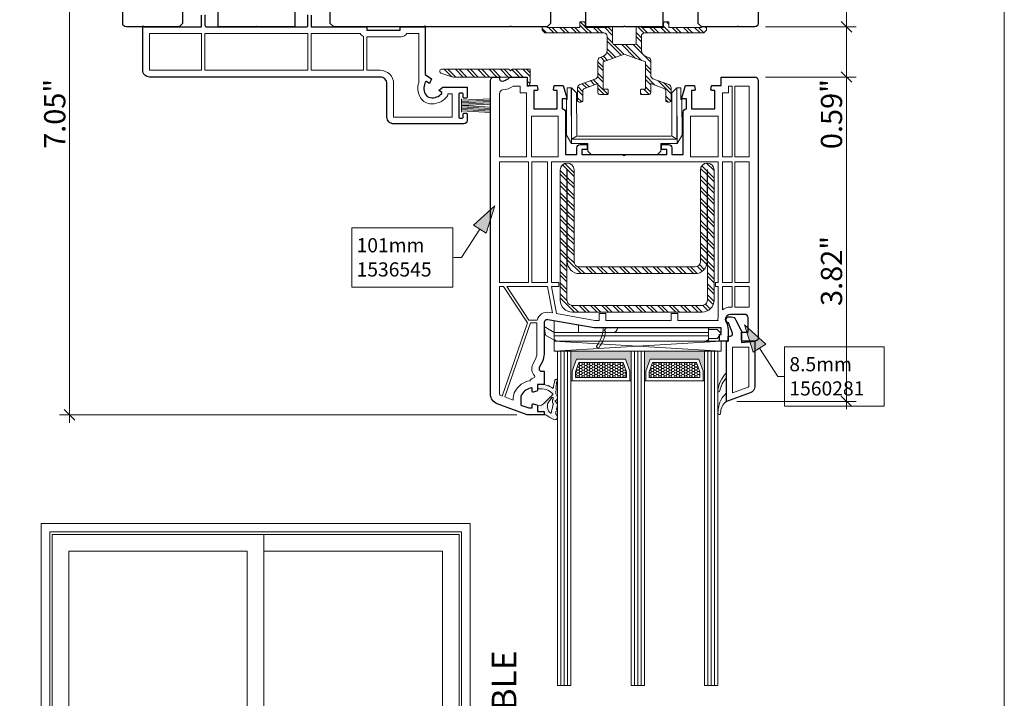
# Model space of a CAD drawing. Units: inches. Extents: x -7790.1 to -7742.1, y 1904.9 to 1940.9.
# Drawn here: x -7753.7 to -7742.1, y 1920.9 to 1928.9 of the extents above; entities that cross this region are included whole.
import ezdxf

# ---------------------------------------------------------------- set-up
doc = ezdxf.new("R2010")
doc.units = ezdxf.units.IN
doc.header["$MEASUREMENT"] = 0
doc.linetypes.add('Wipeout_Contour', pattern=[39.370079, 0, -39.370079])
for name, color, linetype, lineweight in [('L_T-CD_Pen_No__243', 243, 'Continuous', 15), ('New_   Window_Symbol_Pen_No__3', 7, 'Continuous', 18), ('Window_Symbol_Pen_No__243', 243, 'Continuous', 15), ('z__DIMENSION_Pen_No__242', 242, 'Continuous', 9), ('z__DIMENSION_Pen_No__243', 243, 'Continuous', 15), ('z__PROFILE_NUMBER_Pen_No__1', 7, 'Continuous', 5), ('z__PROFILE_NUMBER_Pen_No__3', 7, 'Continuous', 18), ('z_ACCESSORIES_Pen_No__243', 243, 'Continuous', 15), ('z_GLAS_G0_Pen_No__243', 243, 'Continuous', 15), ('z_HATCH_GASKET_Pen_No__242', 242, 'Continuous', 9), ('z_HATCH_GASKET_Pen_No__243', 243, 'Continuous', 15), ('z_HATCH_GLAS_Pen_No__241', 241, 'Continuous', 5), ('z_HATCH_STEEL_Pen_No__242', 242, 'Continuous', 9), ('z_HATCH_STEEL_Pen_No__244', 244, 'Continuous', 18), ('z_PVC_INSIDE_Pen_No__243', 243, 'Continuous', 15), ('z_PVC_OUTSIDE_Pen_No__245', 245, 'Continuous', 30), ('z_SPACER_SSU_Pen_No__241', 241, 'Continuous', 5), ('z_SPACER_SSU_Pen_No__243', 243, 'Continuous', 15)]:
    doc.layers.add(name, color=color, linetype=linetype, lineweight=lineweight)
for name, color, linetype in [('Window_Symbol', 7, 'Continuous'), ('z__DIMENSION', 7, 'Continuous'), ('z__PROFILE_NUMBER', 7, 'Continuous')]:
    doc.layers.add(name, color=color, linetype=linetype)
doc.layers.add('z_SPACER_SSU_Pen_No__253', color=7, linetype='Continuous', lineweight=13, true_color=0xa1a1a1)
doc.styles.add('GENERATED_STYLE_1', font='txt')
doc.styles.add('GENERATED_STYLE_2', font='txt')
doc.dimstyles.new('GENERATED_STYLE__2', dxfattribs={"dimtxt": 0.25, "dimasz": 0.11875, "dimexe": 0.18, "dimexo": 0.125, "dimgap": 0.09, "dimtad": 1, "dimzin": 0, "dimdsep": 46, "dimtxsty": 'GENERATED_STYLE_1', "dimblk": 'ARROWHEAD_6', "dimblk1": 'ARROWHEAD_6', "dimblk2": 'ARROWHEAD_6', "dimcen": 0.09, "dimclrd": 242, "dimclre": 242, "dimclrt": 243, "dimadec": 0, "dimazin": 0, "dimtfac": 1, "dimtdec": 4, "dimtmove": 0, "dimatfit": 3, "dimfxl": 0, "dimtolj": 1, "dimtzin": 0, "dimarcsym": 0})
pattern_1 = [(45, (0, 0), (-0.014731391275, 0.014731391275), [0, -0.020833333333])]
pattern_2 = [(315, (0, 0), (0.0661610225, 0.0661610225), []), (315, (0, -0.04411), (0.0661610225, 0.0661610225), [])]
pattern_3 = [(0, (0, 0), (0.03016125, 0.017413601646), [0.0201075, -0.040215]), (120, (0, 0), (-0.030161246397, 0.017413607887), [0.0201075, -0.040215]), (60, (0, 0), (3.603e-09, 0.034827209533), [0, -0.040215, 0.0201075, 0, 0, 0])]

# ---------------------------------------------------------------- blocks, each defined once
blk = doc.blocks.new('Wall_10', base_point=(-7753.407, 1922.953))
at = {"color": 254, "linetype": 'Wipeout_Contour', "lineweight": 0, "ltscale": 31943.383364}
blk.add_wipeout([(-7753.307, 1922.853), (-7748.457, 1922.853), (-7748.357, 1922.953), (-7753.407, 1922.953)], dxfattribs=at).dxf.layer = 'Window_Symbol'
at = {"layer": 'Window_Symbol_Pen_No__243', "linetype": 'Continuous', "flags": 128}
for points in [[(-7748.357, 1922.953), (-7753.407, 1922.953)], [(-7753.307, 1922.853), (-7748.457, 1922.853)]]:
    blk.add_lwpolyline(points, dxfattribs=at)
blk = doc.blocks.new('Wall_11', base_point=(-7753.407, 1922.953))
at = {"color": 254, "linetype": 'Wipeout_Contour', "lineweight": 0, "ltscale": 31950.731943}
blk.add_wipeout([(-7753.407, 1922.953), (-7753.407, 1918.153), (-7753.307, 1918.253), (-7753.307, 1922.853)], dxfattribs=at).dxf.layer = 'Window_Symbol'
at = {"layer": 'Window_Symbol_Pen_No__243', "linetype": 'Continuous', "flags": 128}
for points in [[(-7753.407, 1922.953), (-7753.407, 1918.153)], [(-7753.307, 1918.253), (-7753.307, 1922.853)]]:
    blk.add_lwpolyline(points, dxfattribs=at)
blk = doc.blocks.new('Wall_12', base_point=(-7748.357, 1922.953))
at = {"color": 254, "linetype": 'Wipeout_Contour', "lineweight": 0, "ltscale": 31931.513148}
blk.add_wipeout([(-7748.457, 1922.853), (-7748.457, 1918.253), (-7748.357, 1918.153), (-7748.357, 1922.953)], dxfattribs=at).dxf.layer = 'Window_Symbol'
at = {"layer": 'Window_Symbol_Pen_No__243', "linetype": 'Continuous', "flags": 128}
for points in [[(-7748.357, 1918.153), (-7748.357, 1922.953)], [(-7748.457, 1922.853), (-7748.457, 1918.253)]]:
    blk.add_lwpolyline(points, dxfattribs=at)
blk = doc.blocks.new('Wall_22', base_point=(-7753.307, 1922.853))
at = {"color": 254, "linetype": 'Wipeout_Contour', "lineweight": 0, "ltscale": 31943.211957}
blk.add_wipeout([(-7753.081, 1922.626), (-7748.684, 1922.626), (-7748.487, 1922.823), (-7753.278, 1922.823)], dxfattribs=at).dxf.layer = 'Window_Symbol'
at = {"layer": 'Window_Symbol_Pen_No__243', "linetype": 'Continuous', "flags": 128}
for points in [[(-7748.487, 1922.823), (-7753.278, 1922.823)], [(-7753.081, 1922.626), (-7750.981, 1922.626)], [(-7750.784, 1922.626), (-7748.684, 1922.626)]]:
    blk.add_lwpolyline(points, dxfattribs=at)
blk = doc.blocks.new('Wall_23', base_point=(-7753.307, 1922.853))
at = {"color": 254, "linetype": 'Wipeout_Contour', "lineweight": 0, "ltscale": 31950.028522}
blk.add_wipeout([(-7753.278, 1922.823), (-7753.278, 1918.257), (-7753.081, 1918.453), (-7753.081, 1922.626)], dxfattribs=at).dxf.layer = 'Window_Symbol'
at = {"layer": 'Window_Symbol_Pen_No__243', "linetype": 'Continuous', "flags": 128}
for points in [[(-7753.278, 1922.823), (-7753.278, 1918.257)], [(-7753.081, 1918.453), (-7753.081, 1922.626)]]:
    blk.add_lwpolyline(points, dxfattribs=at)
blk = doc.blocks.new('Wall_24', base_point=(-7750.882, 1922.853))
at = {"color": 254, "linetype": 'Wipeout_Contour', "lineweight": 0, "ltscale": 31941.109861}
blk.add_wipeout([(-7750.981, 1922.626), (-7750.981, 1918.453), (-7750.784, 1918.453), (-7750.784, 1922.626)], dxfattribs=at).dxf.layer = 'Window_Symbol'
at = {"layer": 'Window_Symbol_Pen_No__243', "linetype": 'Continuous', "flags": 128}
for points in [[(-7750.981, 1922.626), (-7750.981, 1918.453)], [(-7750.784, 1918.453), (-7750.784, 1922.626)]]:
    blk.add_lwpolyline(points, dxfattribs=at)
blk = doc.blocks.new('Wall_25', base_point=(-7748.457, 1922.853))
at = {"color": 254, "linetype": 'Wipeout_Contour', "lineweight": 0, "ltscale": 31932.191554}
blk.add_wipeout([(-7748.684, 1922.626), (-7748.684, 1918.453), (-7748.487, 1918.257), (-7748.487, 1922.823)], dxfattribs=at).dxf.layer = 'Window_Symbol'
at = {"layer": 'Window_Symbol_Pen_No__243', "linetype": 'Continuous', "flags": 128}
for points in [[(-7748.487, 1918.257), (-7748.487, 1922.823)], [(-7748.684, 1922.626), (-7748.684, 1918.453)]]:
    blk.add_lwpolyline(points, dxfattribs=at)
blk = doc.blocks.new('*D46')
at = {"layer": 'z__DIMENSION_Pen_No__242', "linetype": 'Continuous'}
for p, q in [((-7753.072, 1931.281), (-7753.072, 1931.375)), ((-7752.552, 1931.281), (-7753.19, 1931.281)), ((-7753.072, 1924.234), (-7753.072, 1931.281)), ((-7747.809, 1924.234), (-7753.19, 1924.234)), ((-7753.072, 1924.14), (-7753.072, 1924.234))]:
    blk.add_line(p, q, dxfattribs=at)
at = {"layer": 'z__DIMENSION_Pen_No__243', "linetype": 'Continuous'}
for p, q in [((-7753.01, 1931.219), (-7753.135, 1931.344)), ((-7753.135, 1924.296), (-7753.01, 1924.171))]:
    blk.add_line(p, q, dxfattribs=at)
at = {"layer": 'z__DIMENSION_Pen_No__243', "insert": (-7753.122, 1927.364), "char_height": 0.25, "attachment_point": 7, "rotation": 90, "style": 'GENERATED_STYLE_1'}
blk.add_mtext('\\A1;{\\fArial|b0|i0|c0|p34;7.05"}', dxfattribs=at)
blk = doc.blocks.new('ARROWHEAD_6')
at = {"color": 0, "linetype": 'Continuous', "lineweight": 0}
for p, q in [((0, 0), (-1, 0)), ((-0.5, -0.5), (0.5, 0.5))]:
    blk.add_line(p, q, dxfattribs=at)
blk = doc.blocks.new('*D50')
at = {"layer": 'z__DIMENSION_Pen_No__242', "linetype": 'Continuous'}
for p, q in [((-7743.811, 1928.21), (-7744.881, 1928.21)), ((-7743.928, 1924.391), (-7743.928, 1928.21)), ((-7743.811, 1924.391), (-7745.216, 1924.391)), ((-7743.928, 1924.298), (-7743.928, 1924.391))]:
    blk.add_line(p, q, dxfattribs=at)
at = {"layer": 'z__DIMENSION_Pen_No__243', "linetype": 'Continuous'}
for p, q in [((-7743.99, 1928.273), (-7743.865, 1928.148)), ((-7743.99, 1924.454), (-7743.865, 1924.329))]:
    blk.add_line(p, q, dxfattribs=at)
at = {"layer": 'z__DIMENSION_Pen_No__243', "char_height": 0.25, "attachment_point": 7, "rotation": 90, "style": 'GENERATED_STYLE_1'}
for s, insert in [('\\A1;{\\fArial|b0|i0|c0|p34;0.59"}', (-7743.978, 1927.361)), ('\\A1;{\\fArial|b0|i0|c0|p34;3.82"}', (-7743.978, 1925.514))]:
    blk.add_mtext(s, dxfattribs=dict(at, insert=insert))
blk = doc.blocks.new('*D51')
at = {"layer": 'z__DIMENSION_Pen_No__242', "linetype": 'Continuous'}
for p, q in [((-7743.811, 1928.801), (-7744.881, 1928.801)), ((-7743.928, 1928.21), (-7743.928, 1928.801)), ((-7743.811, 1928.21), (-7744.881, 1928.21))]:
    blk.add_line(p, q, dxfattribs=at)
at = {"layer": 'z__DIMENSION_Pen_No__243', "linetype": 'Continuous'}
for p, q in [((-7743.99, 1928.863), (-7743.865, 1928.738)), ((-7743.99, 1928.273), (-7743.865, 1928.148))]:
    blk.add_line(p, q, dxfattribs=at)
blk = doc.blocks.new('*D52')
at = {"layer": 'z__DIMENSION_Pen_No__242', "linetype": 'Continuous'}
for p, q in [((-7743.928, 1931.281), (-7743.928, 1931.375)), ((-7743.811, 1931.281), (-7744.863, 1931.281)), ((-7743.928, 1928.801), (-7743.928, 1931.281)), ((-7743.811, 1928.801), (-7744.881, 1928.801))]:
    blk.add_line(p, q, dxfattribs=at)
at = {"layer": 'z__DIMENSION_Pen_No__243', "linetype": 'Continuous'}
for p, q in [((-7743.865, 1931.219), (-7743.99, 1931.344)), ((-7743.99, 1928.863), (-7743.865, 1928.738))]:
    blk.add_line(p, q, dxfattribs=at)
at = {"layer": 'z__DIMENSION_Pen_No__243', "insert": (-7743.978, 1929.648), "char_height": 0.25, "attachment_point": 7, "rotation": 90, "style": 'GENERATED_STYLE_1'}
blk.add_mtext('\\A1;{\\fArial|b0|i0|c0|p34;2.48"}', dxfattribs=at)
blk = doc.blocks.new('Label_32', base_point=(-7745.128, 1925.293))
at = {"layer": 'z__PROFILE_NUMBER', "linetype": 'Continuous', "lineweight": 0, "true_color": 0x000000}
blk.add_hatch(color=18, dxfattribs=at).paths.add_polyline_path([(-7745.128, 1925.293), (-7745.024, 1924.97), (-7744.877, 1925.065)])
at = {"layer": 'z__PROFILE_NUMBER_Pen_No__1', "flags": 128}
blk.add_lwpolyline([(-7744.655, 1925.033), (-7743.482, 1925.033), (-7743.482, 1924.336), (-7744.655, 1924.336)], close=True, dxfattribs=at)
at = {"layer": 'z__PROFILE_NUMBER_Pen_No__3', "linetype": 'Continuous'}
for p, q in [((-7745.128, 1925.293), (-7744.877, 1925.065)), ((-7745.128, 1925.293), (-7745.024, 1924.97)), ((-7744.877, 1925.065), (-7745.024, 1924.97)), ((-7744.951, 1925.017), (-7744.736, 1924.685)), ((-7744.736, 1924.685), (-7744.665, 1924.685))]:
    blk.add_line(p, q, dxfattribs=at)
at = {"layer": 'z__PROFILE_NUMBER_Pen_No__3', "insert": (-7744.599, 1924.686), "char_height": 0.16658, "width": 1.06017, "attachment_point": 4, "line_spacing_factor": 1.026976, "style": 'GENERATED_STYLE_2'}
blk.add_mtext('\\A1;{\\fBookman Old Style|b0|i0|c0|p18;8.5mm\\P\\fBookman Old Style|b0|i0|c0|p18;1560281}', dxfattribs=at)
blk = doc.blocks.new('Label_33', base_point=(-7748.066, 1926.693))
at = {"layer": 'z__PROFILE_NUMBER', "linetype": 'Continuous', "lineweight": 0, "true_color": 0x000000}
blk.add_hatch(color=18, dxfattribs=at).paths.add_polyline_path([(-7748.066, 1926.693), (-7748.317, 1926.465), (-7748.169, 1926.37)])
at = {"layer": 'z__PROFILE_NUMBER_Pen_No__1', "flags": 128}
blk.add_lwpolyline([(-7749.75, 1926.434), (-7748.56, 1926.434), (-7748.56, 1925.736), (-7749.75, 1925.736)], close=True, dxfattribs=at)
at = {"layer": 'z__PROFILE_NUMBER_Pen_No__3', "linetype": 'Continuous'}
for p, q in [((-7748.066, 1926.693), (-7748.317, 1926.465)), ((-7748.066, 1926.693), (-7748.169, 1926.37)), ((-7748.169, 1926.37), (-7748.317, 1926.465)), ((-7748.243, 1926.418), (-7748.458, 1926.085)), ((-7748.458, 1926.085), (-7748.55, 1926.085))]:
    blk.add_line(p, q, dxfattribs=at)
at = {"layer": 'z__PROFILE_NUMBER_Pen_No__3', "insert": (-7749.694, 1926.087), "char_height": 0.16658, "width": 1.07732, "attachment_point": 4, "line_spacing_factor": 1.02678, "style": 'GENERATED_STYLE_2'}
blk.add_mtext('\\A1;{\\fBookman Old Style|b0|i0|c0|p18;101mm\\P\\fBookman Old Style|b0|i0|c0|p18;1536545}', dxfattribs=at)

msp = doc.modelspace()

# ---------------------------------------------------------------- hatches: boundary and pattern name
at = {"layer": 'z_HATCH_GASKET_Pen_No__242', "linetype": 'Continuous'}
h = msp.add_hatch(dxfattribs=at)
h.set_pattern_fill('03___Stipple__Gasket', color=256, style=0, pattern_type=2)
h.set_pattern_definition(pattern_1)
h.paths.add_polyline_path([(-7746.763, 1925.207, 0.325545), (-7746.769, 1925.219, -0.789744), (-7746.764, 1925.242), (-7746.758, 1925.242), (-7746.758, 1925.257), (-7746.79, 1925.257, -0.158446), (-7746.865, 1925.047, 1), (-7746.84, 1925.027, 0.126181)])
h = msp.add_hatch(dxfattribs=at)
h.set_pattern_fill('03___Stipple__Gasket', color=256, style=0, pattern_type=2)
h.set_pattern_definition(pattern_1)
h.paths.add_polyline_path([(-7745.416, 1924.514, -0.154078), (-7745.341, 1924.667), (-7745.341, 1924.726, 0.177454), (-7745.44, 1924.517, 0.440359), (-7745.428, 1924.504, 0.370643)])
h = msp.add_hatch(dxfattribs=at)
h.set_pattern_fill('03___Stipple__Gasket', color=256, style=0, pattern_type=2)
h.set_pattern_definition(pattern_1)
h.paths.add_polyline_path([(-7747.566, 1924.588), (-7747.566, 1924.537), (-7747.508, 1924.537, -0.153915), (-7747.424, 1924.511), (-7747.386, 1924.484, -0.465639), (-7747.385, 1924.472), (-7747.493, 1924.363, -0.199483), (-7747.549, 1924.34), (-7747.566, 1924.34), (-7747.566, 1924.273), (-7747.487, 1924.273), (-7747.487, 1924.234), (-7747.467, 1924.234), (-7747.419, 1924.2), (-7747.371, 1924.178, 0.767998), (-7747.335, 1924.221, -0.176565), (-7747.349, 1924.273, 0.911523), (-7747.341, 1924.296), (-7747.329, 1924.348, 0.161819), (-7747.36, 1924.397, 0.188914), (-7747.337, 1924.41, -0.239519), (-7747.333, 1924.423, 0.226314), (-7747.33, 1924.439), (-7747.349, 1924.48), (-7747.341, 1924.62, 1.744774), (-7747.36, 1924.639), (-7747.38, 1924.547, -0.443791), (-7747.386, 1924.546), (-7747.397, 1924.554, 0.123958), (-7747.487, 1924.588)])
h.paths.add_polyline_path([(-7747.447, 1924.355, -0.220949), (-7747.445, 1924.361), (-7747.395, 1924.436, -0.625633), (-7747.381, 1924.431), (-7747.38, 1924.421, 0.274833), (-7747.383, 1924.369, -0.341884), (-7747.379, 1924.36), (-7747.393, 1924.301, 0.081942), (-7747.4, 1924.259, -0.353781), (-7747.406, 1924.251, -0.277154), (-7747.447, 1924.32)], flags=0)
h = msp.add_hatch(dxfattribs=at)
h.set_pattern_fill('03___Stipple__Gasket', color=256, style=0, pattern_type=2)
h.set_pattern_definition(pattern_1)
h.paths.add_polyline_path([(-7745.341, 1924.391), (-7745.341, 1924.49, 0.212611), (-7745.44, 1924.252, 0.406644), (-7745.424, 1924.237, 0.420669), (-7745.408, 1924.253, -0.240777)])
at = {"layer": 'z_HATCH_STEEL_Pen_No__242', "linetype": 'Continuous'}
h = msp.add_hatch(dxfattribs=at)
h.set_pattern_fill('ANSI32', color=256, style=0, pattern_type=2)
h.set_pattern_definition(pattern_2)
h.paths.add_polyline_path([(-7747.51, 1928.761), (-7747.479, 1928.73), (-7746.782, 1928.73, -0.414214), (-7746.743, 1928.691), (-7746.743, 1928.527, -0.315299), (-7746.795, 1928.453), (-7746.827, 1928.441, 0.315299), (-7746.853, 1928.404), (-7746.853, 1928.227, -0.315299), (-7746.879, 1928.19), (-7747.067, 1928.121, 0.315299), (-7747.093, 1928.084), (-7747.093, 1927.935, 0.414214), (-7747.073, 1927.915), (-7747.05, 1927.915, 0.414214), (-7747.03, 1927.935), (-7747.03, 1928.054, -0.315299), (-7747.017, 1928.072), (-7746.853, 1928.132), (-7746.853, 1928.025, 0.414214), (-7746.833, 1928.005), (-7746.743, 1928.005, 0.414214), (-7746.731, 1928.017), (-7746.731, 1928.057, 0.414214), (-7746.743, 1928.068), (-7746.79, 1928.068), (-7746.79, 1928.388), (-7746.542, 1928.478), (-7746.294, 1928.388), (-7746.294, 1928.068), (-7746.341, 1928.068, 0.414214), (-7746.353, 1928.057), (-7746.353, 1928.017, 0.414214), (-7746.341, 1928.005), (-7746.251, 1928.005, 0.414214), (-7746.231, 1928.025), (-7746.231, 1928.132), (-7746.067, 1928.072, -0.315299), (-7746.054, 1928.054), (-7746.054, 1927.935, 0.414214), (-7746.034, 1927.915), (-7746.01, 1927.915, 0.414214), (-7745.991, 1927.935), (-7745.991, 1928.084, 0.315299), (-7746.017, 1928.121), (-7746.205, 1928.19, -0.315299), (-7746.231, 1928.227), (-7746.231, 1928.404, 0.315299), (-7746.257, 1928.441), (-7746.289, 1928.453, -0.315299), (-7746.341, 1928.527), (-7746.341, 1928.691, -0.414214), (-7746.302, 1928.73), (-7745.605, 1928.73), (-7745.573, 1928.761), (-7745.573, 1928.801), (-7745.632, 1928.801), (-7745.632, 1928.793), (-7746.018, 1928.793), (-7746.018, 1928.86), (-7746.062, 1928.86, 0.414214), (-7746.081, 1928.84), (-7746.081, 1928.793), (-7746.341, 1928.793), (-7746.341, 1928.801), (-7746.404, 1928.801), (-7746.404, 1928.612, -0.414214), (-7746.424, 1928.592), (-7746.66, 1928.592, -0.414214), (-7746.68, 1928.612), (-7746.68, 1928.801), (-7746.743, 1928.801), (-7746.743, 1928.793), (-7747.003, 1928.793), (-7747.003, 1928.84, 0.414214), (-7747.022, 1928.86), (-7747.066, 1928.86), (-7747.066, 1928.793), (-7747.451, 1928.793), (-7747.451, 1928.801), (-7747.51, 1928.801)])
h = msp.add_hatch(dxfattribs=at)
h.set_pattern_fill('ANSI32', color=256, style=0, pattern_type=2)
h.set_pattern_definition(pattern_2)
h.paths.add_polyline_path([(-7748.715, 1928.276, 0.322793), (-7748.702, 1928.257), (-7748.574, 1928.214, 0.080639), (-7748.549, 1928.21), (-7747.684, 1928.21), (-7747.684, 1928.104), (-7747.664, 1928.104), (-7747.652, 1928.143), (-7747.652, 1928.301), (-7747.861, 1928.301), (-7747.881, 1928.281), (-7747.9, 1928.301), (-7748.695, 1928.301, 0.414214), (-7748.715, 1928.281)])
h = msp.add_hatch(dxfattribs=at)
h.set_pattern_fill('ANSI32', color=256, style=0, pattern_type=2)
h.set_pattern_definition(pattern_2)
h.paths.add_polyline_path([(-7747.134, 1927.116, 1), (-7747.296, 1927.116), (-7747.296, 1925.584, 0.414214), (-7747.154, 1925.442), (-7745.627, 1925.442, 0.414214), (-7745.485, 1925.584), (-7745.485, 1927.116, 0.999995), (-7745.646, 1927.116), (-7745.646, 1926.037, -0.414187), (-7745.709, 1925.974), (-7747.071, 1925.974, -0.414213), (-7747.134, 1926.037)])
h.paths.add_polyline_path([(-7747.217, 1925.584), (-7747.217, 1927.116), (-7747.213, 1927.116), (-7747.213, 1926.037, 0.414211), (-7747.071, 1925.895), (-7745.709, 1925.895, 0.414211), (-7745.568, 1926.037), (-7745.568, 1927.116), (-7745.564, 1927.116), (-7745.564, 1925.584, -0.414214), (-7745.627, 1925.521), (-7747.154, 1925.521, -0.414214)], flags=0)
at = {"layer": 'z_SPACER_SSU_Pen_No__241', "linetype": 'Continuous', "lineweight": 0, "true_color": 0xbfbfbf}
for points in [[(-7747.156, 1924.632), (-7747.172, 1924.632), (-7747.172, 1924.982), (-7746.463, 1924.982), (-7746.463, 1924.632), (-7746.479, 1924.632), (-7746.479, 1924.745), (-7746.53, 1924.888), (-7747.105, 1924.888), (-7747.156, 1924.745)], [(-7746.29, 1924.632), (-7746.306, 1924.632), (-7746.306, 1924.982), (-7745.597, 1924.982), (-7745.597, 1924.632), (-7745.613, 1924.632), (-7745.613, 1924.745), (-7745.664, 1924.888), (-7746.239, 1924.888), (-7746.29, 1924.745)]]:
    msp.add_hatch(color=9, dxfattribs=at).paths.add_polyline_path(points)
at = {"layer": 'z_SPACER_SSU_Pen_No__253', "linetype": 'Continuous'}
h = msp.add_hatch(dxfattribs=at)
h.set_pattern_fill('HONEY_small', color=256, style=0, pattern_type=2)
h.set_pattern_definition(pattern_3)
h.paths.add_polyline_path([(-7747.117, 1924.672), (-7746.518, 1924.672), (-7746.518, 1924.739), (-7746.557, 1924.849), (-7747.078, 1924.849), (-7747.117, 1924.739)])
h = msp.add_hatch(dxfattribs=at)
h.set_pattern_fill('HONEY_small', color=256, style=0, pattern_type=2)
h.set_pattern_definition(pattern_3)
h.paths.add_polyline_path([(-7746.251, 1924.672), (-7745.652, 1924.672), (-7745.652, 1924.739), (-7745.691, 1924.849), (-7746.211, 1924.849), (-7746.251, 1924.739)])

# ---------------------------------------------------------------- linework, layer by layer
at = {"layer": 'z_ACCESSORIES_Pen_No__243', "linetype": 'Continuous'}
for p, q in [((-7745.4, 1925.1), (-7747.369, 1924.982)), ((-7745.4, 1924.982), (-7747.369, 1925.1))]:
    msp.add_line(p, q, dxfattribs=at)
at = {"layer": 'z_ACCESSORIES_Pen_No__243', "linetype": 'Continuous', "flags": 128}
for points in [[(-7747.167, 1928.084), (-7747.214, 1928.084), (-7747.214, 1927.947), (-7747.224, 1927.947), (-7747.221, 1927.525), (-7747.164, 1927.427)], [(-7745.922, 1928.084), (-7745.925, 1928.084), (-7745.922, 1927.478), (-7747.162, 1927.478), (-7747.165, 1928.084), (-7747.167, 1928.084), (-7747.164, 1927.427), (-7746.971, 1927.427), (-7746.971, 1927.336), (-7746.932, 1927.297), (-7746.152, 1927.297), (-7746.113, 1927.336), (-7746.113, 1927.427), (-7745.92, 1927.427)], [(-7745.866, 1927.947), (-7745.875, 1927.947), (-7745.875, 1928.084), (-7745.922, 1928.084), (-7745.92, 1927.427), (-7745.863, 1927.525)], [(-7747.081, 1925.202), (-7747.369, 1925.202), (-7747.369, 1925.341), (-7747.081, 1925.29)], [(-7747.369, 1925.112), (-7747.469, 1925.17), (-7747.487, 1925.271), (-7747.369, 1925.202)], [(-7745.553, 1925.163), (-7747.369, 1925.163), (-7747.369, 1925.202), (-7745.553, 1925.202)], [(-7745.553, 1925.112), (-7745.572, 1925.112), (-7745.572, 1925.1), (-7747.349, 1925.1), (-7747.349, 1925.112), (-7747.369, 1925.112), (-7747.369, 1925.163), (-7745.553, 1925.163)], [(-7745.4, 1924.982), (-7745.4, 1925.1), (-7747.369, 1925.1), (-7747.369, 1924.982)]]:
    msp.add_lwpolyline(points, close=True, dxfattribs=at)
for points in [[(-7747.106, 1928.025), (-7747.165, 1928.084), (-7747.162, 1927.478), (-7747.097, 1927.519, -0.198912), (-7747.103, 1927.533)], [(-7745.925, 1928.084), (-7745.984, 1928.025), (-7745.981, 1927.533, -0.201876), (-7745.987, 1927.519), (-7745.922, 1927.478)], [(-7745.987, 1927.519, -0.198912), (-7746.001, 1927.513), (-7747.083, 1927.513, -0.198912), (-7747.097, 1927.519), (-7747.162, 1927.478), (-7745.922, 1927.478)], [(-7745.553, 1925.202), (-7746.675, 1925.202, 0.413915), (-7746.62, 1925.257), (-7745.553, 1925.257)], [(-7745.403, 1925.179), (-7745.42, 1925.179), (-7745.42, 1925.162), (-7745.45, 1925.132), (-7745.553, 1925.132), (-7745.553, 1925.238), (-7745.45, 1925.238), (-7745.403, 1925.19, -0.400469)]]:
    msp.add_lwpolyline(points, format="xyb", close=True, dxfattribs=at)
at = {"layer": 'z_GLAS_G0_Pen_No__243', "linetype": 'Continuous', "flags": 128}
for points in [[(-7747.172, 1924.982), (-7747.172, 1921.045), (-7747.329, 1921.045), (-7747.329, 1924.982)], [(-7746.306, 1924.982), (-7746.306, 1921.045), (-7746.463, 1921.045), (-7746.463, 1924.982)], [(-7745.44, 1924.982), (-7745.44, 1921.045), (-7745.597, 1921.045), (-7745.597, 1924.982)]]:
    msp.add_lwpolyline(points, close=True, dxfattribs=at)
at = {"layer": 'z_HATCH_GASKET_Pen_No__243', "linetype": 'Continuous'}
for p, q in [((-7748.459, 1927.937), (-7748.117, 1927.955)), ((-7748.459, 1927.937), (-7748.117, 1927.955)), ((-7748.459, 1927.952), (-7748.459, 1927.795)), ((-7748.459, 1927.921), (-7748.117, 1927.939)), ((-7748.459, 1927.921), (-7748.117, 1927.939)), ((-7748.459, 1927.905), (-7748.117, 1927.923)), ((-7748.459, 1927.905), (-7748.117, 1927.923)), ((-7748.459, 1927.889), (-7748.117, 1927.908)), ((-7748.459, 1927.889), (-7748.117, 1927.908)), ((-7748.459, 1927.874), (-7748.117, 1927.892)), ((-7748.459, 1927.874), (-7748.117, 1927.855)), ((-7748.459, 1927.858), (-7748.117, 1927.839)), ((-7748.459, 1927.858), (-7748.117, 1927.839)), ((-7748.459, 1927.842), (-7748.117, 1927.824)), ((-7748.459, 1927.842), (-7748.117, 1927.824)), ((-7748.459, 1927.826), (-7748.117, 1927.808)), ((-7748.459, 1927.826), (-7748.117, 1927.808)), ((-7748.459, 1927.811), (-7748.117, 1927.792)), ((-7748.459, 1927.811), (-7748.117, 1927.792))]:
    msp.add_line(p, q, dxfattribs=at)
at = {"layer": 'z_HATCH_GASKET_Pen_No__243', "linetype": 'Continuous', "flags": 128}
for points in [[(-7746.763, 1925.207, 0.325545), (-7746.769, 1925.219, -0.789744), (-7746.764, 1925.242), (-7746.758, 1925.242), (-7746.758, 1925.257), (-7746.79, 1925.257, -0.158446), (-7746.865, 1925.047, 1), (-7746.84, 1925.027, 0.126181)], [(-7745.416, 1924.514, -0.154078), (-7745.341, 1924.667), (-7745.341, 1924.726, 0.177454), (-7745.44, 1924.517, 0.440359), (-7745.428, 1924.504, 0.370643)], [(-7747.566, 1924.588), (-7747.566, 1924.537), (-7747.508, 1924.537, -0.153915), (-7747.424, 1924.511), (-7747.386, 1924.484, -0.465639), (-7747.385, 1924.472), (-7747.493, 1924.363, -0.199483), (-7747.549, 1924.34), (-7747.566, 1924.34), (-7747.566, 1924.273), (-7747.487, 1924.273), (-7747.487, 1924.234), (-7747.467, 1924.234), (-7747.419, 1924.2), (-7747.371, 1924.178, 0.767998), (-7747.335, 1924.221, -0.176565), (-7747.349, 1924.273, 0.911523), (-7747.341, 1924.296), (-7747.329, 1924.348, 0.161819), (-7747.36, 1924.397, 0.188914), (-7747.337, 1924.41, -0.239519), (-7747.333, 1924.423, 0.226314), (-7747.33, 1924.439), (-7747.349, 1924.48), (-7747.341, 1924.62, 1.744774), (-7747.36, 1924.639), (-7747.38, 1924.547, -0.443791), (-7747.386, 1924.546), (-7747.397, 1924.554, 0.123958), (-7747.487, 1924.588)], [(-7745.341, 1924.391), (-7745.341, 1924.49, 0.212611), (-7745.44, 1924.252, 0.406644), (-7745.424, 1924.237, 0.420669), (-7745.408, 1924.253, -0.240777)], [(-7747.447, 1924.355, -0.220949), (-7747.445, 1924.361), (-7747.395, 1924.436, -0.625633), (-7747.381, 1924.431), (-7747.38, 1924.421, 0.274833), (-7747.383, 1924.369, -0.341884), (-7747.379, 1924.36), (-7747.393, 1924.301, 0.081942), (-7747.4, 1924.259, -0.353781), (-7747.406, 1924.251, -0.277154), (-7747.447, 1924.32)]]:
    msp.add_lwpolyline(points, format="xyb", close=True, dxfattribs=at)
at = {"layer": 'z_HATCH_GLAS_Pen_No__241', "linetype": 'Continuous'}
for p, q in [((-7747.29, 1924.982), (-7747.29, 1921.045)), ((-7747.251, 1924.982), (-7747.251, 1921.045)), ((-7747.211, 1924.982), (-7747.211, 1921.045)), ((-7746.424, 1924.982), (-7746.424, 1921.045)), ((-7746.384, 1924.982), (-7746.384, 1921.045)), ((-7746.345, 1924.982), (-7746.345, 1921.045)), ((-7745.558, 1924.982), (-7745.558, 1921.045)), ((-7745.518, 1924.982), (-7745.518, 1921.045)), ((-7745.479, 1924.982), (-7745.479, 1921.045))]:
    msp.add_line(p, q, dxfattribs=at)
at = {"layer": 'z_HATCH_STEEL_Pen_No__244', "linetype": 'Continuous', "flags": 128}
for points in [[(-7747.51, 1928.761), (-7747.479, 1928.73), (-7746.782, 1928.73, -0.414214), (-7746.743, 1928.691), (-7746.743, 1928.527, -0.315299), (-7746.795, 1928.453), (-7746.827, 1928.441, 0.315299), (-7746.853, 1928.404), (-7746.853, 1928.227, -0.315299), (-7746.879, 1928.19), (-7747.067, 1928.121, 0.315299), (-7747.093, 1928.084), (-7747.093, 1927.935, 0.414214), (-7747.073, 1927.915), (-7747.05, 1927.915, 0.414214), (-7747.03, 1927.935), (-7747.03, 1928.054, -0.315299), (-7747.017, 1928.072), (-7746.853, 1928.132), (-7746.853, 1928.025, 0.414214), (-7746.833, 1928.005), (-7746.743, 1928.005, 0.414214), (-7746.731, 1928.017), (-7746.731, 1928.057, 0.414214), (-7746.743, 1928.068), (-7746.79, 1928.068), (-7746.79, 1928.388), (-7746.542, 1928.478), (-7746.294, 1928.388), (-7746.294, 1928.068), (-7746.341, 1928.068, 0.414214), (-7746.353, 1928.057), (-7746.353, 1928.017, 0.414214), (-7746.341, 1928.005), (-7746.251, 1928.005, 0.414214), (-7746.231, 1928.025), (-7746.231, 1928.132), (-7746.067, 1928.072, -0.315299), (-7746.054, 1928.054), (-7746.054, 1927.935, 0.414214), (-7746.034, 1927.915), (-7746.01, 1927.915, 0.414214), (-7745.991, 1927.935), (-7745.991, 1928.084, 0.315299), (-7746.017, 1928.121), (-7746.205, 1928.19, -0.315299), (-7746.231, 1928.227), (-7746.231, 1928.404, 0.315299), (-7746.257, 1928.441), (-7746.289, 1928.453, -0.315299), (-7746.341, 1928.527), (-7746.341, 1928.691, -0.414214), (-7746.302, 1928.73), (-7745.605, 1928.73), (-7745.573, 1928.761), (-7745.573, 1928.801), (-7745.632, 1928.801), (-7745.632, 1928.793), (-7746.018, 1928.793), (-7746.018, 1928.86), (-7746.062, 1928.86, 0.414214), (-7746.081, 1928.84), (-7746.081, 1928.793), (-7746.341, 1928.793), (-7746.341, 1928.801), (-7746.404, 1928.801), (-7746.404, 1928.612, -0.414214), (-7746.424, 1928.592), (-7746.66, 1928.592, -0.414214), (-7746.68, 1928.612), (-7746.68, 1928.801), (-7746.743, 1928.801), (-7746.743, 1928.793), (-7747.003, 1928.793), (-7747.003, 1928.84, 0.414214), (-7747.022, 1928.86), (-7747.066, 1928.86), (-7747.066, 1928.793), (-7747.451, 1928.793), (-7747.451, 1928.801), (-7747.51, 1928.801)], [(-7748.715, 1928.276, 0.322793), (-7748.702, 1928.257), (-7748.574, 1928.214, 0.080639), (-7748.549, 1928.21), (-7747.684, 1928.21), (-7747.684, 1928.104), (-7747.664, 1928.104), (-7747.652, 1928.143), (-7747.652, 1928.301), (-7747.861, 1928.301), (-7747.881, 1928.281), (-7747.9, 1928.301), (-7748.695, 1928.301, 0.414214), (-7748.715, 1928.281)], [(-7747.134, 1927.116, 1), (-7747.296, 1927.116), (-7747.296, 1925.584, 0.414214), (-7747.154, 1925.442), (-7745.627, 1925.442, 0.414214), (-7745.485, 1925.584), (-7745.485, 1927.116, 0.999995), (-7745.646, 1927.116), (-7745.646, 1926.037, -0.414187), (-7745.709, 1925.974), (-7747.071, 1925.974, -0.414213), (-7747.134, 1926.037)], [(-7747.217, 1925.584), (-7747.217, 1927.116), (-7747.213, 1927.116), (-7747.213, 1926.037, 0.414211), (-7747.071, 1925.895), (-7745.709, 1925.895, 0.414211), (-7745.568, 1926.037), (-7745.568, 1927.116), (-7745.564, 1927.116), (-7745.564, 1925.584, -0.414214), (-7745.627, 1925.521), (-7747.154, 1925.521, -0.414214)]]:
    msp.add_lwpolyline(points, format="xyb", close=True, dxfattribs=at)
at = {"layer": 'z_PVC_INSIDE_Pen_No__243', "linetype": 'Continuous', "flags": 128}
for points in [[(-7751.518, 1928.722), (-7752.133, 1928.722), (-7752.133, 1928.289), (-7751.518, 1928.289)], [(-7750.266, 1928.722), (-7751.479, 1928.722), (-7751.479, 1928.289), (-7750.266, 1928.289)], [(-7745.314, 1928.104), (-7745.274, 1928.104), (-7745.274, 1927.269), (-7745.388, 1927.269), (-7745.388, 1928.025), (-7745.314, 1928.025)], [(-7745.073, 1927.269), (-7745.243, 1927.269), (-7745.243, 1928.104), (-7745.073, 1928.104)], [(-7747.636, 1927.269), (-7747.321, 1927.269), (-7747.321, 1927.75), (-7747.636, 1927.75)], [(-7745.762, 1927.269), (-7745.436, 1927.269), (-7745.436, 1927.75), (-7745.762, 1927.75)], [(-7748.01, 1925.789), (-7748.01, 1927.21), (-7747.672, 1927.21), (-7747.672, 1925.789)], [(-7747.632, 1927.21), (-7747.447, 1927.21), (-7747.447, 1925.789), (-7747.632, 1925.789)], [(-7745.274, 1925.789), (-7745.274, 1927.21), (-7745.388, 1927.21), (-7745.388, 1925.789)], [(-7745.073, 1925.789), (-7745.243, 1925.789), (-7745.243, 1927.21), (-7745.073, 1927.21)], [(-7745.073, 1925.742), (-7745.243, 1925.742), (-7745.243, 1925.502), (-7745.073, 1925.502)]]:
    msp.add_lwpolyline(points, close=True, dxfattribs=at)
for points in [[(-7750.227, 1928.722), (-7750.227, 1928.289), (-7749.613, 1928.289), (-7749.613, 1928.688, -0.170257), (-7749.652, 1928.722)], [(-7749.573, 1928.683), (-7749.573, 1928.289), (-7749.416, 1928.289, -0.414214), (-7749.258, 1928.131), (-7749.258, 1927.738), (-7748.57, 1927.738), (-7748.57, 1928.013), (-7748.618, 1928.013, -0.16189), (-7748.638, 1927.968, -0.240602), (-7748.833, 1927.896, -0.259837), (-7748.951, 1927.982, -0.181341), (-7748.963, 1928.142), (-7748.963, 1928.722), (-7749.101, 1928.722, -0.267949), (-7749.169, 1928.683)], [(-7747.975, 1928.058, 0.135523), (-7747.851, 1928.104), (-7747.77, 1928.104), (-7747.77, 1928.025), (-7747.695, 1928.025), (-7747.695, 1927.269), (-7748.01, 1927.269), (-7748.01, 1928.018, -0.388185)], [(-7745.436, 1925.391, 0.087967), (-7745.439, 1925.344), (-7745.912, 1925.344), (-7745.912, 1925.427), (-7745.991, 1925.427), (-7745.991, 1925.344), (-7746.758, 1925.344), (-7746.758, 1925.427), (-7746.837, 1925.427), (-7746.837, 1925.344), (-7746.889, 1925.344), (-7747.34, 1925.424), (-7747.4, 1925.742), (-7747.314, 1925.742), (-7747.314, 1925.789), (-7747.4, 1925.789), (-7747.4, 1927.21), (-7745.436, 1927.21), (-7745.436, 1925.789), (-7745.467, 1925.789), (-7745.467, 1925.742), (-7745.436, 1925.742)], [(-7748.01, 1924.474, 0.315299), (-7748.003, 1924.463), (-7747.979, 1924.454), (-7747.682, 1925.316), (-7747.963, 1925.742), (-7748.01, 1925.742)], [(-7747.426, 1925.439, 0.387144), (-7747.569, 1925.348), (-7747.665, 1925.348), (-7747.926, 1925.742), (-7747.447, 1925.742), (-7747.388, 1925.432)], [(-7745.388, 1925.467), (-7745.388, 1925.742), (-7745.274, 1925.742), (-7745.274, 1925.502), (-7745.294, 1925.502, 0.1781)], [(-7747.828, 1924.511, 0.127797), (-7747.849, 1924.431), (-7747.849, 1924.407), (-7747.949, 1924.444), (-7747.648, 1925.316), (-7747.573, 1925.316, 0.00366), (-7747.573, 1925.315), (-7747.573, 1924.949, -0.113888), (-7747.585, 1924.9), (-7747.621, 1924.826, 0.315392), (-7747.6, 1924.694, -0.545396), (-7747.606, 1924.669, 0.144684), (-7747.655, 1924.633, 0.2286)], [(-7745.077, 1924.565, -0.317987), (-7745.083, 1924.558), (-7745.27, 1924.491), (-7745.27, 1925.029), (-7745.077, 1925.029)]]:
    msp.add_lwpolyline(points, format="xyb", close=True, dxfattribs=at)
at = {"layer": 'z_PVC_OUTSIDE_Pen_No__245', "linetype": 'Continuous', "flags": 128}
for points in [[(-7751.743, 1928.998), (-7751.743, 1928.868), (-7751.743, 1928.84), (-7751.782, 1928.801), (-7752.152, 1928.801), (-7752.408, 1928.801, -0.414214), (-7752.447, 1928.84), (-7752.447, 1930.608)], [(-7744.967, 1930.608), (-7744.967, 1928.84, -0.414214), (-7745.006, 1928.801), (-7745.203, 1928.801), (-7745.203, 1928.813), (-7745.215, 1928.801), (-7745.263, 1928.801), (-7745.632, 1928.801), (-7745.672, 1928.84), (-7745.672, 1928.868), (-7745.672, 1928.998)], [(-7750.227, 1928.939), (-7750.227, 1928.801), (-7749.574, 1928.801), (-7749.574, 1928.761), (-7749.18, 1928.761), (-7749.18, 1928.801), (-7748.896, 1928.801), (-7748.885, 1928.813), (-7748.885, 1928.241), (-7748.813, 1928.189), (-7748.831, 1928.141, -0.493145), (-7748.843, 1928.138), (-7748.87, 1928.157, 0.207979), (-7748.876, 1928.159, 0.220598), (-7748.882, 1928.155, 0.240602), (-7748.887, 1928.012, 0.259837), (-7748.825, 1927.967, 0.240602), (-7748.691, 1928.016, 0.449186), (-7748.692, 1928.028), (-7748.719, 1928.048, -0.493145), (-7748.719, 1928.06), (-7748.679, 1928.092), (-7748.491, 1928.092), (-7748.392, 1928.092), (-7748.392, 1927.974, -0.414214), (-7748.404, 1927.962), (-7748.428, 1927.962, -0.414214), (-7748.44, 1927.974), (-7748.44, 1928.009, 0.414214), (-7748.451, 1928.021), (-7748.479, 1928.021, 0.414214), (-7748.491, 1928.009), (-7748.491, 1927.738, 0.414214), (-7748.479, 1927.726), (-7748.451, 1927.726, 0.414214), (-7748.44, 1927.738), (-7748.44, 1927.773, -0.414214), (-7748.428, 1927.785), (-7748.404, 1927.785, -0.414214), (-7748.392, 1927.773), (-7748.392, 1927.698, -0.414214), (-7748.432, 1927.659), (-7748.491, 1927.659), (-7748.809, 1927.659), (-7749.258, 1927.659, -0.414214), (-7749.337, 1927.738), (-7749.337, 1928.131, 0.414214), (-7749.416, 1928.21), (-7751.829, 1928.21), (-7752.133, 1928.21, -0.414214), (-7752.211, 1928.289), (-7752.211, 1928.813), (-7752.199, 1928.801), (-7751.518, 1928.801), (-7751.518, 1928.939)], [(-7751.479, 1928.944), (-7751.479, 1928.82, 0.414214), (-7751.459, 1928.801), (-7750.286, 1928.801, 0.414214), (-7750.266, 1928.82), (-7750.266, 1928.944)]]:
    msp.add_lwpolyline(points, format="xyb", dxfattribs=at)
for points in [[(-7750.42, 1929.257), (-7750.42, 1928.801), (-7750.865, 1928.801), (-7750.873, 1928.809), (-7750.881, 1928.801), (-7751.325, 1928.801), (-7751.325, 1929.257)], [(-7746.089, 1929.257), (-7746.089, 1928.801), (-7746.534, 1928.801), (-7746.542, 1928.809), (-7746.55, 1928.801), (-7746.995, 1928.801), (-7746.995, 1929.257)], [(-7747.412, 1928.998), (-7747.412, 1928.84), (-7747.451, 1928.801), (-7747.869, 1928.801), (-7747.881, 1928.813), (-7747.881, 1928.801), (-7747.905, 1928.801), (-7748.707, 1928.801), (-7749.51, 1928.801), (-7749.963, 1928.801), (-7750.003, 1928.84), (-7750.003, 1928.998)]]:
    msp.add_lwpolyline(points, dxfattribs=at)
for points in [[(-7746.896, 1925.257), (-7747.441, 1925.353, 0.466308), (-7747.487, 1925.315), (-7747.487, 1924.949, -0.113888), (-7747.507, 1924.862), (-7747.543, 1924.788, 0.113888), (-7747.546, 1924.775, 0.414214), (-7747.516, 1924.746), (-7747.487, 1924.746), (-7747.487, 1924.588), (-7747.566, 1924.588), (-7747.566, 1924.519, -0.339454), (-7747.571, 1924.511), (-7747.615, 1924.5, -0.493145), (-7747.625, 1924.507), (-7747.625, 1924.541, 0.449186), (-7747.633, 1924.549, 0.240602), (-7747.752, 1924.469, 0.127797), (-7747.762, 1924.431), (-7747.762, 1924.361, 0.315299), (-7747.749, 1924.342), (-7747.668, 1924.313), (-7747.635, 1924.313, 0.493145), (-7747.625, 1924.32), (-7747.625, 1924.354, -0.493145), (-7747.615, 1924.361), (-7747.571, 1924.35, -0.339454), (-7747.566, 1924.342), (-7747.566, 1924.273), (-7747.487, 1924.273), (-7747.487, 1924.234), (-7747.684, 1924.234), (-7748.039, 1924.363, -0.315299), (-7748.117, 1924.474), (-7748.117, 1924.738), (-7748.117, 1928.171, -0.414214), (-7748.077, 1928.21), (-7748.018, 1928.21, -0.414214), (-7748.01, 1928.202), (-7748.01, 1928.183, 0.419001), (-7747.99, 1928.163, 0.202998), (-7747.889, 1928.208, -0.207249), (-7747.884, 1928.21), (-7747.684, 1928.21), (-7747.684, 1928.112), (-7747.577, 1928.112, -0.36397), (-7747.569, 1928.105), (-7747.562, 1928.062, -0.466308), (-7747.569, 1928.053), (-7747.609, 1928.053), (-7747.609, 1927.836), (-7747.332, 1927.836), (-7747.332, 1928.053), (-7747.369, 1928.053, -0.466308), (-7747.376, 1928.062), (-7747.369, 1928.105, -0.36397), (-7747.361, 1928.112), (-7747.263, 1928.112), (-7747.218, 1927.964, -0.504041), (-7747.225, 1927.954), (-7747.273, 1927.954), (-7747.273, 1927.836, -0.402176), (-7747.235, 1927.797), (-7747.235, 1927.297), (-7747.101, 1927.297), (-7747.101, 1927.376, -0.414214), (-7747.062, 1927.415), (-7746.979, 1927.415), (-7746.979, 1927.356), (-7747.042, 1927.356), (-7747.042, 1927.297), (-7746.562, 1927.297), (-7746.542, 1927.285), (-7746.521, 1927.297), (-7746.042, 1927.297), (-7746.042, 1927.356), (-7746.105, 1927.356), (-7746.105, 1927.415), (-7746.022, 1927.415, -0.414214), (-7745.983, 1927.376), (-7745.983, 1927.356), (-7745.983, 1927.297), (-7745.849, 1927.297), (-7745.849, 1927.797, -0.402176), (-7745.811, 1927.836), (-7745.811, 1927.954), (-7745.859, 1927.954, -0.504041), (-7745.866, 1927.964), (-7745.821, 1928.112), (-7745.723, 1928.112, -0.36397), (-7745.715, 1928.105), (-7745.707, 1928.062, -0.466308), (-7745.715, 1928.053), (-7745.752, 1928.053), (-7745.752, 1927.836), (-7745.475, 1927.836), (-7745.475, 1928.053), (-7745.514, 1928.053, -0.466308), (-7745.522, 1928.062), (-7745.514, 1928.105, -0.36397), (-7745.507, 1928.112), (-7745.4, 1928.112), (-7745.4, 1928.21), (-7745.006, 1928.21, -0.414214), (-7744.967, 1928.171), (-7744.967, 1925.544), (-7744.967, 1925.139, -0.414214), (-7745.006, 1925.1), (-7745.144, 1925.1, -0.414214), (-7745.164, 1925.12), (-7745.164, 1925.206), (-7745.085, 1925.206), (-7745.085, 1925.376, 0.414214), (-7745.125, 1925.415), (-7745.294, 1925.415, 0.34534), (-7745.352, 1925.37, 0.172154), (-7745.349, 1925.338), (-7745.34, 1925.319, -0.107846), (-7745.321, 1925.237), (-7745.321, 1925.12), (-7745.321, 1925.1), (-7745.42, 1925.1), (-7745.42, 1925.179), (-7745.4, 1925.179), (-7745.4, 1925.257)], [(-7745.006, 1924.565, -0.317987), (-7745.059, 1924.491), (-7745.341, 1924.391), (-7745.341, 1925.1), (-7745.321, 1925.1), (-7745.321, 1925.159), (-7745.296, 1925.159, 0.520567), (-7745.27, 1925.196), (-7745.314, 1925.316, -0.888889), (-7745.314, 1925.387), (-7745.284, 1925.387, -0.315299), (-7745.229, 1925.349), (-7745.164, 1925.218), (-7745.164, 1925.086), (-7745.006, 1925.1)]]:
    msp.add_lwpolyline(points, format="xyb", close=True, dxfattribs=at)
at = {"layer": 'z_SPACER_SSU_Pen_No__243', "linetype": 'Continuous', "flags": 128}
for points in [[(-7747.156, 1924.632), (-7747.172, 1924.632), (-7747.172, 1924.982), (-7746.463, 1924.982), (-7746.463, 1924.632), (-7746.479, 1924.632), (-7746.479, 1924.745), (-7746.53, 1924.888), (-7747.105, 1924.888), (-7747.156, 1924.745)], [(-7746.29, 1924.632), (-7746.306, 1924.632), (-7746.306, 1924.982), (-7745.597, 1924.982), (-7745.597, 1924.632), (-7745.613, 1924.632), (-7745.613, 1924.745), (-7745.664, 1924.888), (-7746.239, 1924.888), (-7746.29, 1924.745)], [(-7747.156, 1924.632), (-7747.156, 1924.745), (-7747.105, 1924.888), (-7746.53, 1924.888), (-7746.479, 1924.745), (-7746.479, 1924.632)], [(-7747.117, 1924.672), (-7746.518, 1924.672), (-7746.518, 1924.739), (-7746.557, 1924.849), (-7747.078, 1924.849), (-7747.117, 1924.739)], [(-7746.29, 1924.632), (-7746.29, 1924.745), (-7746.239, 1924.888), (-7745.664, 1924.888), (-7745.613, 1924.745), (-7745.613, 1924.632)], [(-7746.251, 1924.672), (-7745.652, 1924.672), (-7745.652, 1924.739), (-7745.691, 1924.849), (-7746.211, 1924.849), (-7746.251, 1924.739)]]:
    msp.add_lwpolyline(points, close=True, dxfattribs=at)

# ---------------------------------------------------------------- block references
at = {"layer": 'Window_Symbol', "color": 243, "lineweight": 15}
msp.add_blockref('Wall_10', (-7753.407, 1922.953), dxfattribs=at)
at = {"layer": 'z__PROFILE_NUMBER', "linetype": 'Continuous'}
for name, p in [('Label_33', (-7748.066, 1926.693)), ('Label_32', (-7745.128, 1925.293))]:
    msp.add_blockref(name, p, dxfattribs=at)

# ---------------------------------------------------------------- texts
at = {"layer": 'L_T-CD_Pen_No__243', "linetype": 'Continuous', "insert": (-7747.958, 1919.481), "char_height": 0.29015, "attachment_point": 4, "rotation": 90, "style": 'GENERATED_STYLE_1'}
msp.add_mtext('\\A1;{\\fArial|b0|i0|c0|p34;OPERABLE}', dxfattribs=at)

# ---------------------------------------------------------------- dimensions: what is measured, and where the dimension line sits
at = {"layer": 'z__DIMENSION', "color": 242, "linetype": 'Continuous', "lineweight": 9}
for base, p1, p2, picture, middle in [((-7753.072, 1931.281), (-7747.684, 1924.234), (-7752.427, 1931.281), '*D46', (-7753.247, 1927.757)), ((-7743.928, 1931.281), (-7745.006, 1928.801), (-7744.988, 1931.281), '*D52', (-7744.103, 1930.041)), ((-7743.928, 1928.801), (-7745.006, 1928.21), (-7745.006, 1928.801), '*D51', (-7744.103, 1927.755)), ((-7743.928, 1928.21), (-7745.341, 1924.391), (-7745.006, 1928.21), '*D50', (-7744.103, 1925.908))]:
    dim = msp.add_linear_dim(base=base, p1=p1, p2=p2, angle=90, dimstyle='GENERATED_STYLE__2', dxfattribs=at)
    dim.commit()
    dim.dimension.update_dxf_attribs({"geometry": picture, "text_midpoint": middle, "dimtype": 160, "text_rotation": 90})

# ---------------------------------------------------------------- next in the draw order: block references
at = {"layer": 'Window_Symbol', "color": 243, "lineweight": 15}
for name, p in [('Wall_11', (-7753.407, 1922.953)), ('Wall_12', (-7748.357, 1922.953))]:
    msp.add_blockref(name, p, dxfattribs=at)

# ---------------------------------------------------------------- next in the draw order: block references
msp.add_blockref('Wall_22', (-7753.307, 1922.853), dxfattribs=at)

# ---------------------------------------------------------------- next in the draw order: block references
for name, p in [('Wall_23', (-7753.307, 1922.853)), ('Wall_25', (-7748.457, 1922.853)), ('Wall_24', (-7750.882, 1922.853))]:
    msp.add_blockref(name, p, dxfattribs=at)

# ---------------------------------------------------------------- next in the draw order: linework, layer by layer
at = {"layer": 'New_   Window_Symbol_Pen_No__3', "linetype": 'Continuous'}
msp.add_line((-7750.784, 1922.823), (-7750.784, 1918.257), dxfattribs=at)
at = {"layer": 'z_GLAS_G0_Pen_No__243', "linetype": 'Continuous', "flags": 128}
msp.add_lwpolyline([(-7790.092, 1940.927), (-7742.069, 1940.927), (-7742.069, 1904.91), (-7790.092, 1904.91)], close=True, dxfattribs=at)

doc.saveas('drawing.dxf')
